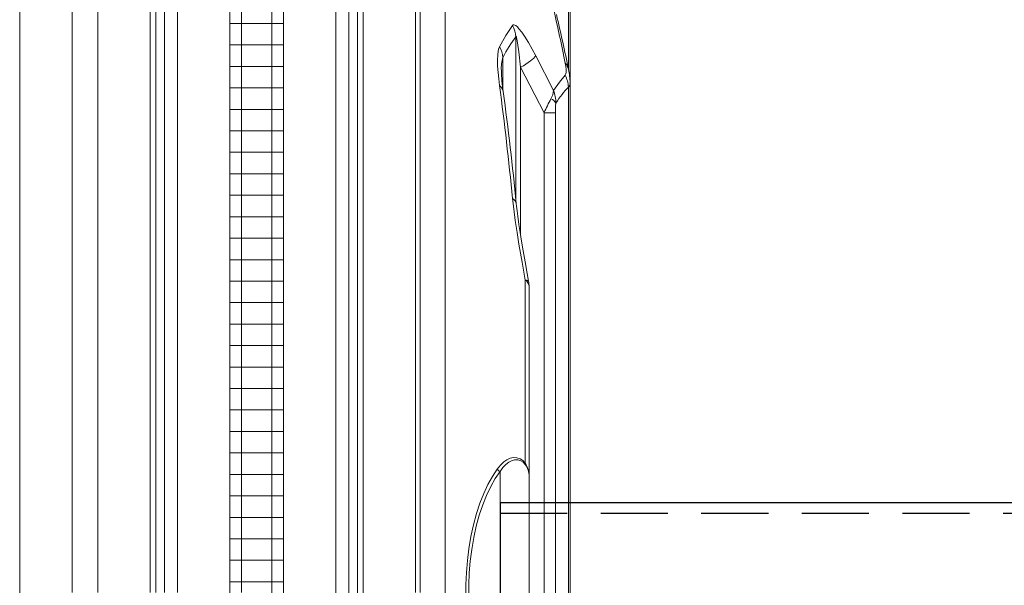
# Model space of a CAD drawing. Units: millimetres. Extents: x 872 to 15493, y 3543 to 13575.
# Drawn here: x 4661 to 5578, y 5610 to 6136 of the extents above; entities that cross this region are included whole.
import ezdxf

# ---------------------------------------------------------------- set-up
doc = ezdxf.new("R2010")
doc.units = ezdxf.units.MM
doc.linetypes.add('DASHED2', pattern=[0.375, 0.25, -0.125])
doc.layers.add('1', color=7, linetype='Continuous')
doc.layers.add('DIMENSIONS', color=240, linetype='Continuous', lineweight=5)
doc.layers.add('ECO-BELT', color=42, linetype='Continuous', lineweight=5)

# ---------------------------------------------------------------- blocks, each defined once
blk = doc.blocks.new('ECO-T5000_TOP')
at = {"layer": '1', "linetype": 'Continuous', "lineweight": 15}
for p, q in [((2517.97, 858.58), (2517.97, 0.02)), ((2546.03, 858.58), (2546.03, -858.53)), ((2458.13, 845.31), (2458.13, 0.02)), ((2605.87, 845.31), (2605.87, -845.27)), ((2445.98, 834.66), (2445.98, 0.02)), ((2618.02, 834.66), (2618.02, -834.61)), ((2311.17, 808.26), (2311.17, -808.21)), ((2432.83, 808.26), (2432.83, 0.02)), ((2438.03, 812.83), (2438.03, 0.02)), ((2625.97, 812.83), (2625.97, -812.78)), ((2631.17, 808.26), (2631.17, -808.21)), ((2360.05, 797.43), (2360.05, 0.02)), ((2383.95, 797.43), (2383.95, 0.02)), ((2680.05, 797.43), (2680.05, 0.02)), ((2684.39, 0.02), (2684.39, 796.64)), ((2707.68, 780.95), (2707.68, -780.9)), ((2822.46, 573.74), (2822.46, 487.55)), ((2824, 474.52), (2824, 572.32)), ((2773.35, 517.42), (2773.35, 367.28)), ((2761.31, 498.38), (2761.31, 469.39)), ((2792.07, 499.7), (2808.64, 467.51)), ((2799.75, 446.84), (2777.92, 489.08)), ((2777.92, 489.08), (2777.92, 332.7)), ((2822.46, 470.68), (2822.46, -470.64)), ((2824, -474.43), (2824, 474.52)), ((2799.75, 446.84), (2799.75, -446.8)), ((2810.4, 446.84), (2799.75, 446.84)), ((2810.4, 446.84), (2810.4, -446.8)), ((2782.2, 120.3), (2782.2, 290.99)), ((2785.81, 284.96), (2785.81, 108.18)), ((2758.81, -112.59), (2758.81, 112.64)), ((2785.81, 108.18), (2785.81, -108.13))]:
    blk.add_line(p, q, dxfattribs=at)
at = {"layer": '1', "linetype": 'Continuous', "lineweight": 15, "flags": 128}
for points in [[(2758.33, 508.28), (2764.3, 518.78), (2770.37, 528.03)], [(2770.37, 528.03), (2770.93, 528.53), (2771.65, 528.68), (2772.51, 528.46), (2773.49, 527.9), (2774.92, 526.69), (2776.43, 525.08), (2779, 521.79), (2781.59, 518.02), (2785.18, 512.22), (2788.68, 506.06), (2792.07, 499.7)], [(2777.92, 489.08), (2776.24, 503.36), (2775.04, 511.87), (2774.43, 515.42), (2774.1, 516.87), (2773.95, 517.4), (2773.77, 517.86), (2773.68, 517.99), (2773.59, 518.04), (2773.52, 518), (2773.44, 517.85), (2773.35, 517.42)], [(2758.33, 472.03), (2757.57, 478.21), (2756.96, 484.2), (2756.54, 490.03), (2756.38, 495.52), (2756.61, 501.14), (2756.93, 503.69), (2757.43, 505.95), (2758.33, 508.28)], [(2792.07, 499.7), (2791.25, 498.73), (2790.13, 497.61), (2788.7, 496.38), (2787, 495.04), (2785.04, 493.63), (2782.85, 492.15), (2780.47, 490.62), (2777.92, 489.08)], [(2819.49, 481.76), (2820.08, 482.91), (2820.35, 484.64), (2820.28, 487.77), (2819.76, 491.52), (2819.49, 493.01)], [(2808.64, 467.51), (2814.02, 475.19), (2819.49, 481.76)], [(2782.2, 290.99), (2779.25, 307.67), (2776.42, 324.24), (2774.62, 335.31), (2772.95, 346.3), (2771.48, 357.13), (2770.37, 366.91)], [(2785.37, 289.78), (2784.03, 297.19), (2782.1, 308.05), (2780.32, 318.28), (2778.81, 327.19), (2777.51, 335.22), (2776.38, 342.6), (2775.26, 350.39), (2774.58, 355.48), (2774.06, 359.81), (2773.81, 362.24)], [(2782.2, 290.99), (2783.48, 290.81), (2784.45, 290.56), (2785.08, 290.23), (2785.37, 289.83), (2785.38, 289.78)], [(2756.21, 114.86), (2759.17, 118.49), (2762.31, 121.49), (2765.18, 123.52), (2768.18, 124.94), (2771.29, 125.64), (2774.46, 125.51), (2777.65, 124.38), (2779.99, 122.74), (2782.2, 120.3)], [(2782.2, 119.13), (2780.2, 121.28), (2778.11, 122.66), (2775.22, 123.56), (2772.38, 123.52), (2769.58, 122.71), (2766.87, 121.24), (2764.3, 119.19), (2761.47, 116.21), (2758.81, 112.64)], [(2726.96, -4.04), (2727.02, 7.29), (2727.52, 18.62), (2728.45, 29.8), (2729.79, 40.69), (2731.68, 52.04), (2734.04, 62.96), (2736.83, 73.36), (2740.01, 83.1), (2743.56, 92.13), (2747.47, 100.47), (2751.7, 108.07), (2756.21, 114.86)], [(2758.81, 112.64), (2754.3, 105.98), (2750.07, 98.53), (2746.16, 90.35), (2742.61, 81.49), (2739.43, 71.94), (2736.64, 61.75), (2734.28, 51.03), (2732.38, 39.9), (2731.04, 29.22), (2730.12, 18.26), (2729.62, 7.15), (2729.56, -3.97)]]:
    blk.add_lwpolyline(points, dxfattribs=at)
at = {"layer": '1', "linetype": 'Continuous', "lineweight": 15}
for centre, radius, start, end in [((1482.15, 230.13), 1362.93, 11.12085, 13.27944), ((1492.98, 221.44), 1355.86, 11.29455, 13.50996), ((2746.72, 515.67), 26.69, 3.7799, 27.59254), ((2735.79, 496.1), 25.62, 5.10301, 28.37953), ((2799, 488.15), 39.06, 164.80999, 183.13883), ((2810.11, 484.39), 12.74, 11.78345, 42.5703), ((2764.46, 474.04), 59.54, 0.51638, 12.56487), ((2904.31, 488.7), 144.33, 181.06685, 188.86206), ((2795.28, 469.31), 27.22, 2.88873, 27.20822), ((-219.55, 77.67), 3003.88, 5.5256, 7.54392), ((2753.02, 465.01), 8.8, 9.45626, 52.90906), ((2820.08, 473.78), 3.91, 307.61751, 11.85674), ((-152.21, 73.93), 2940.24, 5.6267, 7.67216), ((3073.24, 318.99), 301.9, 152.20523, 154.9439), ((2790.46, 469.04), 18.24, 329.44927, 355.21203), ((2802.47, 450.88), 9.63, 30.74071, 67.39298), ((2778.17, 455.99), 32.57, 359.66143, 20.71932), ((2903.78, 447.78), 93.39, 175.07639, 180.5764), ((2767.36, 361.03), 6.61, 10.59602, 62.84644), ((2777.89, 284.31), 7.95, 4.74307, 57.2112), ((2758.81, 284.96), 27, 0, 10.28767), ((2783.92, 119.71), 1.82, 161.28163, 198.71837), ((2763.99, 108.26), 21.83, 359.78919, 33.46219), ((2759.68, 116.29), 3.75, 202.43437, 256.56931), ((2767.51, 108.2), 18.31, 359.93805, 36.64122)]:
    blk.add_arc(centre, radius, start, end, dxfattribs=at)
for centre, major_axis, start_param, end_param in [((2813.63, 0.02), (0, 543.92), 0.313549, 0.412218), ((2850.51, 0.02), (0, 484.94), 0.243275, 0.348572)]:
    blk.add_ellipse(centre, major_axis=major_axis, ratio=0.240101, start_param=start_param, end_param=end_param, dxfattribs=at)
blk = doc.blocks.new('*U43')
for p, q in [((25, 1388.46), (-25, 1388.46)), ((25, 1368.46), (-25, 1368.46)), ((25, 1348.46), (-25, 1348.46)), ((25, 1328.46), (-25, 1328.46)), ((25, 1308.46), (-25, 1308.46)), ((25, 1288.46), (-25, 1288.46)), ((25, 1268.46), (-25, 1268.46)), ((25, 1248.46), (-25, 1248.46)), ((25, 1228.46), (-25, 1228.46)), ((25, 1208.46), (-25, 1208.46)), ((25, 1188.46), (-25, 1188.46)), ((25, 1168.46), (-25, 1168.46)), ((25, 1148.46), (-25, 1148.46)), ((25, 1128.46), (-25, 1128.46)), ((25, 1108.46), (-25, 1108.46)), ((25, 1088.46), (-25, 1088.46)), ((25, 1068.46), (-25, 1068.46)), ((25, 1048.46), (-25, 1048.46)), ((25, 1028.46), (-25, 1028.46)), ((25, 1008.46), (-25, 1008.46)), ((25, 988.46), (-25, 988.46)), ((25, 968.46), (-25, 968.46)), ((25, 948.46), (-25, 948.46)), ((25, 928.46), (-25, 928.46)), ((25, 908.46), (-25, 908.46)), ((25, 888.46), (-25, 888.46)), ((25, 868.46), (-25, 868.46))]:
    blk.add_line(p, q)
blk.add_lwpolyline([(-25, 0), (-25, 1718.65), (25, 1718.65), (25, 0)], close=True)

msp = doc.modelspace()

# ---------------------------------------------------------------- linework, layer by layer
at = {"linetype": 'DASHED2', "ltscale": 250}
msp.add_line((5108.275, 5676.772), (5867.838, 5676.772), dxfattribs=at)
msp.add_lwpolyline([(5108.275, 5526.272), (5867.838, 5526.272), (5867.838, 5686.272), (5108.275, 5686.272)], close=True)

# ---------------------------------------------------------------- block references
at = {"layer": 'DIMENSIONS'}
msp.add_blockref('ECO-T5000_TOP', (2349.462, 5602.931), dxfattribs=at)
at = {"layer": 'ECO-BELT', "xscale": -1}
msp.add_blockref('*U43', (4881.462, 4744.398), dxfattribs=at)

doc.saveas('drawing.dxf')
